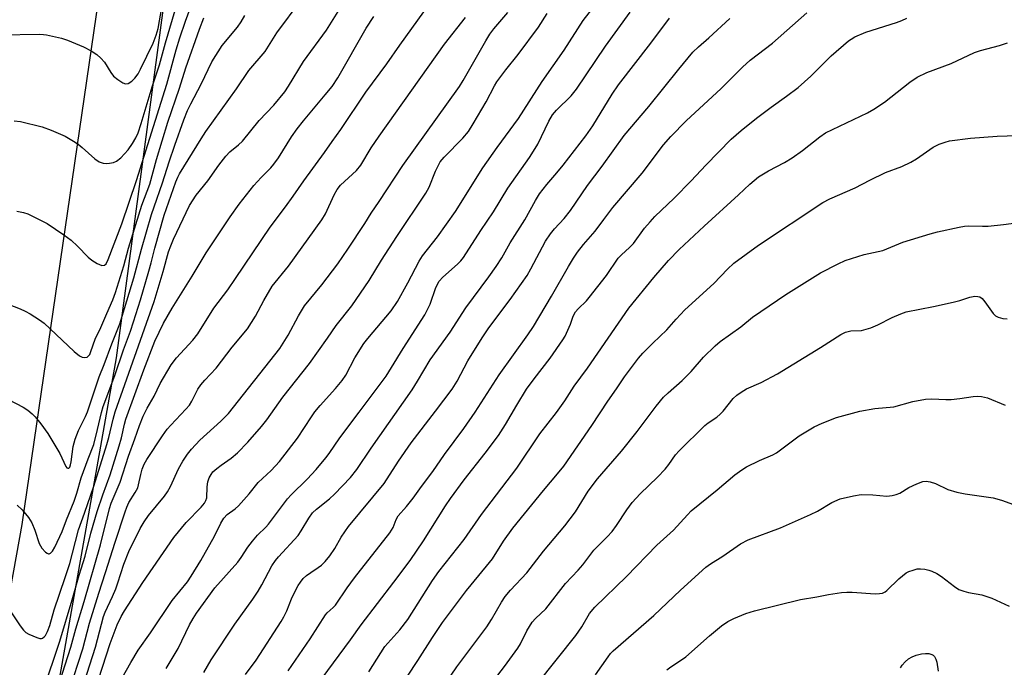
# Model space of a CAD drawing. Units: inches. Extents: x 1261771 to 1267771, y 593449 to 597450.
# Drawn here: x 1264649 to 1264911, y 597006 to 597178 of the extents above; entities that cross this region are included whole.
import ezdxf

# ---------------------------------------------------------------- set-up
doc = ezdxf.new("R2010")
doc.units = ezdxf.units.IN
doc.header["$MEASUREMENT"] = 0
for name, color, linetype in [('NTRL-Trees', 3, 'Continuous'), ('TRANS-Road', 130, 'Continuous'), ('Undefined', 1, 'Continuous')]:
    doc.layers.add(name, color=color, linetype=linetype)

msp = doc.modelspace()

# ---------------------------------------------------------------- linework, layer by layer
at = {"layer": 'NTRL-Trees'}
msp.add_lwpolyline([(1264628.02, 596545.88), (1264618.05, 596586.32), (1264615.76, 596696.9), (1264632.18, 596847.55), (1264675.01, 597088.42), (1264703.47, 597300.69), (1264727.59, 597402.14), (1264750.25, 597411.66), (1264789.91, 597413.86), (1264949.71, 597405.51), (1265067.46, 597382.09), (1265201.42, 597350.02)], dxfattribs=at)
at = {"layer": 'TRANS-Road'}
msp.add_lwpolyline([(1264605.49, 596931.85), (1264630.45, 597085.19), (1264655.44, 597229.61), (1264656.81, 597238.78), (1264668.81, 597318.95), (1264672.87, 597346.05), (1264687.1, 597441.29), (1264688.34, 597449.3), (1264712.49, 597449.3), (1264710.57, 597438.3), (1264703.72, 597398.99), (1264699.97, 597375.03), (1264693.75, 597335.52), (1264674, 597209.97), (1264649.88, 597044.21), (1264625.69, 596910.42)], dxfattribs=at)
at = {"layer": 'Undefined'}
for points, elevation in [([(1264674.56, 597000), (1264678.77, 597007.53), (1264680.76, 597010.82), (1264684.03, 597015.41), (1264689.79, 597024), (1264693.81, 597029.01), (1264694.83, 597030.46), (1264697.39, 597034.67), (1264700.95, 597041.1), (1264702.64, 597044.5), (1264703.48, 597045.89), (1264704.34, 597046.87), (1264706.47, 597048.36), (1264707.32, 597049.11), (1264710.17, 597052.33), (1264712.61, 597055.32), (1264715.99, 597058.48), (1264718.24, 597060.88), (1264722.98, 597067.06), (1264726.7, 597072.77), (1264727.62, 597074.05), (1264729.03, 597075.77), (1264733.11, 597080.26), (1264734.92, 597082.42), (1264735.81, 597083.84), (1264738.2, 597088.45), (1264740.63, 597092.23), (1264741.67, 597093.59), (1264747.86, 597100.92), (1264749.56, 597103.35), (1264752.32, 597108.33), (1264755.31, 597114.11), (1264756.18, 597115.53), (1264760.22, 597120.54), (1264764.93, 597127.25), (1264772.26, 597138.89), (1264776.06, 597144.27), (1264781.65, 597151.96), (1264787.94, 597161.76), (1264793.82, 597170.07), (1264798.84, 597177.99), (1264802.07, 597181.99)], 692), ([(1264662.45, 597000), (1264666.01, 597011.22), (1264667.83, 597018.02), (1264670.27, 597025.99), (1264672.08, 597031.41), (1264674.59, 597039.54), (1264677.26, 597047.57), (1264677.71, 597048.8), (1264678.26, 597050), (1264679.97, 597052.67), (1264680.61, 597053.93), (1264680.85, 597054.72), (1264681.41, 597057.48), (1264681.78, 597058.87), (1264682.3, 597060.19), (1264682.99, 597061.44), (1264687.16, 597067.68), (1264688.47, 597069.48), (1264689.39, 597070.56), (1264693.39, 597074.78), (1264694.33, 597075.88), (1264695, 597076.96), (1264696.59, 597080.09), (1264697.35, 597081.26), (1264698.41, 597082.52), (1264701.44, 597085.69), (1264705.72, 597091.24), (1264709.71, 597096.1), (1264711.91, 597099.5), (1264714.1, 597103.67), (1264716.31, 597107.43), (1264720.62, 597112.76), (1264729.5, 597125.01), (1264730.46, 597126.67), (1264732.74, 597131.65), (1264733.55, 597133.13), (1264734.47, 597134.21), (1264738.64, 597138.15), (1264739.81, 597139.52), (1264742.62, 597144.17), (1264744.73, 597147.29), (1264762.04, 597171.7), (1264767.66, 597178.79)], 686), ([(1264665.72, 597000), (1264669.37, 597011.65), (1264671.53, 597019.73), (1264671.97, 597020.88), (1264673.9, 597025.04), (1264674.79, 597027.15), (1264675.36, 597028.71), (1264676.93, 597033.68), (1264678.28, 597037.04), (1264681.3, 597043.13), (1264682.28, 597044.93), (1264683.43, 597046.59), (1264687.69, 597051.69), (1264688.53, 597052.82), (1264689.31, 597054.23), (1264691.47, 597058.92), (1264692.62, 597060.96), (1264693.84, 597062.82), (1264694.88, 597064.16), (1264697.12, 597066.56), (1264702.68, 597071.57), (1264704.72, 597073.68), (1264718.3, 597090.91), (1264720.53, 597094.46), (1264723.3, 597099.53), (1264724.89, 597102.19), (1264729.5, 597107.81), (1264733.7, 597113.36), (1264736.39, 597117.26), (1264740.87, 597124.09), (1264742.56, 597126.81), (1264744.68, 597129.89), (1264751, 597139.48), (1264766.02, 597160.46), (1264767, 597162.03), (1264773.01, 597172.52), (1264774.11, 597174.29), (1264775.17, 597175.71), (1264778.81, 597180.09)], 688), ([(1264669.21, 597000), (1264673.31, 597012.6), (1264675.17, 597017.53), (1264676.21, 597019.79), (1264677.06, 597021.25), (1264681.99, 597028.79), (1264690.24, 597040.74), (1264693.48, 597044.76), (1264697.48, 597048.79), (1264698.38, 597049.89), (1264698.72, 597050.54), (1264698.93, 597051.28), (1264699.06, 597054.22), (1264699.25, 597055.55), (1264699.57, 597056.55), (1264700.07, 597057.49), (1264700.57, 597058.13), (1264701.63, 597059.09), (1264702.78, 597059.97), (1264705.43, 597061.79), (1264707.07, 597063.17), (1264709.86, 597066), (1264713.43, 597070.18), (1264714.84, 597071.96), (1264719.17, 597077.97), (1264726.22, 597086.94), (1264731.03, 597093.63), (1264733.33, 597096.99), (1264737.47, 597102.24), (1264742.03, 597108.95), (1264745.35, 597114.38), (1264749.35, 597120.64), (1264757.07, 597132.13), (1264757.96, 597133.76), (1264759.62, 597137.93), (1264760.92, 597140.46), (1264761.92, 597141.67), (1264766.9, 597146.68), (1264768.38, 597148.52), (1264769.67, 597150.5), (1264773.13, 597156.34), (1264775.34, 597160.65), (1264775.92, 597161.64), (1264778.3, 597164.87), (1264781.62, 597168.89), (1264787, 597176.17), (1264789.31, 597179.81)], 690), ([(1264688.2, 597005.98), (1264691.37, 597011.31), (1264694.33, 597017.55), (1264695.32, 597019.27), (1264696.21, 597020.64), (1264701.12, 597027.39), (1264707.17, 597034.2), (1264708.03, 597035.39), (1264709.83, 597038.16), (1264711.06, 597039.8), (1264712.38, 597041.38), (1264714.61, 597043.49), (1264715.35, 597044.31), (1264720.35, 597051.02), (1264721.33, 597052.06), (1264725.61, 597056.18), (1264727.97, 597058.76), (1264730.58, 597061.89), (1264731.43, 597063.04), (1264734.23, 597067.23), (1264739.41, 597074.02), (1264746.52, 597083.58), (1264747.98, 597085.82), (1264751.08, 597090.92), (1264756.83, 597099.86), (1264758.27, 597102.68), (1264759.76, 597107.13), (1264760.64, 597108.8), (1264761.58, 597109.85), (1264765.5, 597113.28), (1264766.38, 597114.2), (1264767.05, 597115.09), (1264771.67, 597122.22), (1264775.06, 597127.15), (1264778.85, 597133.46), (1264784.61, 597141.58), (1264785.7, 597143.23), (1264786.83, 597145.15), (1264789.76, 597151.25), (1264790.69, 597152.89), (1264791.75, 597154.19), (1264795.66, 597157.92), (1264797.12, 597159.7), (1264804.75, 597171.17), (1264811.33, 597180.17)], 694), ([(1264698.14, 597004.94), (1264700.08, 597008.23), (1264706.43, 597017.69), (1264711.18, 597024.34), (1264712.61, 597026.45), (1264713.59, 597028.14), (1264716.25, 597033.18), (1264717.14, 597034.59), (1264717.98, 597035.62), (1264723.24, 597041.29), (1264724.03, 597042.47), (1264726.04, 597045.9), (1264727.02, 597047.26), (1264728.08, 597048.25), (1264731.51, 597051.02), (1264732.83, 597052.2), (1264737.11, 597056.7), (1264738.8, 597058.8), (1264742.59, 597064.45), (1264753.42, 597079.97), (1264754.88, 597082.22), (1264758.24, 597087.86), (1264763.52, 597095.27), (1264767.7, 597101.72), (1264773.78, 597109.89), (1264775.78, 597112.7), (1264777.24, 597114.96), (1264779.51, 597118.9), (1264783.36, 597125.08), (1264786.2, 597130.22), (1264787.28, 597131.99), (1264789.17, 597134.46), (1264791.88, 597137.54), (1264793.55, 597139.58), (1264799.53, 597147.3), (1264801.39, 597149.97), (1264806.54, 597158.4), (1264808.22, 597160.86), (1264816.78, 597171.9), (1264821.79, 597178.57)], 696), ([(1264709.18, 597004.35), (1264712.07, 597008.14), (1264718.71, 597018.41), (1264719.42, 597019.67), (1264720.17, 597021.23), (1264721.47, 597024.48), (1264722.47, 597026.65), (1264723.16, 597027.97), (1264723.8, 597028.92), (1264724.52, 597029.81), (1264725.38, 597030.61), (1264726.58, 597031.49), (1264728.48, 597032.73), (1264729.36, 597033.43), (1264730.36, 597034.41), (1264731.58, 597035.85), (1264732.91, 597037.79), (1264734.57, 597040.79), (1264736.53, 597043.68), (1264746.07, 597055.1), (1264749.86, 597061.01), (1264753.16, 597065.9), (1264759.69, 597074.3), (1264764.11, 597080.14), (1264765.39, 597082.21), (1264768.27, 597087.6), (1264772.01, 597093.73), (1264773.83, 597096.37), (1264779.48, 597103.92), (1264783.95, 597110.27), (1264784.97, 597112.04), (1264788.87, 597119.38), (1264790.16, 597121.37), (1264791.2, 597122.69), (1264793.78, 597125.4), (1264795.53, 597127.51), (1264800.03, 597134.15), (1264803.91, 597139.29), (1264809.73, 597147.39), (1264816.25, 597155.15), (1264824.2, 597165.08), (1264827.98, 597169.52), (1264829.43, 597170.93), (1264832.18, 597173.34), (1264837.81, 597178.49)], 698), ([(1264720.53, 597005.38), (1264726.41, 597013.86), (1264730.42, 597020.19), (1264730.94, 597020.78), (1264732.52, 597022.13), (1264733.07, 597022.75), (1264736.19, 597027.4), (1264738.14, 597030.04), (1264747.49, 597041.96), (1264748.42, 597043.42), (1264749.21, 597045.5), (1264749.75, 597046.45), (1264751.95, 597048.96), (1264753.73, 597051.19), (1264755.93, 597054.28), (1264758.95, 597058.26), (1264762.07, 597062.73), (1264767.16, 597069.66), (1264770.17, 597073.98), (1264776.51, 597083.89), (1264784.15, 597094.52), (1264785.68, 597096.78), (1264790.45, 597104.77), (1264794.92, 597112.64), (1264796.27, 597114.85), (1264797.37, 597116.47), (1264798.96, 597118.54), (1264802.05, 597122.03), (1264804.3, 597125.16), (1264806.76, 597128.31), (1264814.5, 597137.41), (1264820.19, 597144.94), (1264822.09, 597147.17), (1264826.17, 597151.28), (1264835.5, 597159.92), (1264841.1, 597165.58), (1264843.22, 597167.39), (1264849.07, 597171.94), (1264858.2, 597179.98)], 700), ([(1264729.54, 597003.42), (1264737.11, 597013.58), (1264739.94, 597017.56), (1264748.62, 597028.86), (1264752.9, 597034.64), (1264756.5, 597039.88), (1264762.28, 597049.12), (1264763.62, 597051.1), (1264767.3, 597056.03), (1264772.87, 597063.11), (1264776.38, 597067.85), (1264778.25, 597070.76), (1264781.24, 597075.9), (1264783.81, 597080.1), (1264785.81, 597082.86), (1264790.08, 597088.32), (1264793.45, 597093.17), (1264794.03, 597094.19), (1264794.78, 597095.78), (1264795.47, 597097.39), (1264796.19, 597099.48), (1264796.81, 597100.62), (1264797.56, 597101.46), (1264799.69, 597103.54), (1264800.47, 597104.43), (1264805.01, 597110.26), (1264808.18, 597114.86), (1264808.99, 597115.76), (1264811.18, 597117.71), (1264812.19, 597118.78), (1264815.17, 597122.82), (1264816.59, 597124.53), (1264817.89, 597125.89), (1264822.96, 597130.79), (1264827.54, 597135.4), (1264831.37, 597139.6), (1264838.11, 597146.45), (1264840.82, 597148.78), (1264844.87, 597152.01), (1264848.77, 597154.99), (1264852.85, 597157.87), (1264855.94, 597160.17), (1264859.26, 597163.16), (1264864.65, 597168.55), (1264869.3, 597172.53), (1264870.01, 597173.04), (1264870.99, 597173.6), (1264873.84, 597174.9), (1264882.01, 597177.41), (1264883.4, 597177.92), (1264884.74, 597178.54)], 702), ([(1264741.98, 597005.1), (1264746.21, 597011.79), (1264750.19, 597016.19), (1264752.33, 597018.99), (1264758.9, 597029.36), (1264760.52, 597031.72), (1264767.27, 597040.19), (1264771.88, 597046.8), (1264781.26, 597059.17), (1264787.31, 597068.21), (1264791.81, 597073.9), (1264793.94, 597076.98), (1264796.48, 597080.9), (1264799.96, 597085.66), (1264810.98, 597101.58), (1264817.62, 597109.72), (1264821.47, 597114.23), (1264824.31, 597117.15), (1264830.93, 597123.36), (1264840.04, 597131.64), (1264843.12, 597134.55), (1264845.37, 597136.44), (1264848, 597138.04), (1264852.28, 597140.27), (1264854.36, 597141.53), (1264857.08, 597143.45), (1264861.69, 597147.08), (1264863.18, 597148.11), (1264874.28, 597153.48), (1264876.02, 597154.43), (1264878.79, 597156.32), (1264885.58, 597161.63), (1264887.52, 597162.88), (1264890.11, 597164.17), (1264896.49, 597166.58), (1264902.71, 597169.49), (1264904.29, 597169.99), (1264909.39, 597171.35), (1264911.46, 597172.01)], 704), ([(1264749.64, 597000), (1264754.97, 597008.08), (1264758.82, 597014.16), (1264761.54, 597018.16), (1264767.89, 597026.69), (1264773.22, 597033.12), (1264774.74, 597035.06), (1264777.73, 597039.8), (1264780.22, 597043.17), (1264788.32, 597053.25), (1264792.04, 597057.63), (1264793.68, 597059.7), (1264801.16, 597070.45), (1264805.36, 597076.94), (1264807.73, 597080.18), (1264809.8, 597083.38), (1264813.57, 597088.34), (1264814.71, 597089.69), (1264817.31, 597092.35), (1264821.07, 597095.83), (1264823.51, 597098.66), (1264825.87, 597101.2), (1264833.5, 597108.15), (1264837.13, 597111.98), (1264838.82, 597113.56), (1264845.39, 597118.34), (1264862.45, 597129.67), (1264864.29, 597130.59), (1264871.01, 597133.56), (1264874.91, 597135.59), (1264879.1, 597137.6), (1264883.41, 597139.23), (1264885.85, 597140.33), (1264887.36, 597141.2), (1264891.78, 597144.37), (1264893.32, 597145.11), (1264894.98, 597145.69), (1264896.11, 597145.99), (1264901.67, 597146.74), (1264908.7, 597147.29), (1264914.05, 597147.45)], 706), ([(1264760.98, 597000), (1264765.3, 597006.44), (1264773.27, 597017), (1264774.55, 597019), (1264777.14, 597023.59), (1264778.11, 597025.06), (1264779.54, 597026.76), (1264783.88, 597031.36), (1264788.29, 597037.12), (1264793.99, 597043.86), (1264796.81, 597047.57), (1264800.14, 597052.99), (1264802.66, 597056.32), (1264808.99, 597063.62), (1264813.17, 597068.84), (1264818.24, 597075.61), (1264820.2, 597077.97), (1264821.39, 597079.12), (1264825.15, 597082.37), (1264827.48, 597084.83), (1264830.77, 597088.56), (1264833.87, 597091.57), (1264835.17, 597092.72), (1264840.69, 597096.64), (1264843.84, 597099.22), (1264852.65, 597105.22), (1264861.86, 597110.98), (1264866.53, 597113.4), (1264868.38, 597114.25), (1264873.41, 597115.84), (1264878.37, 597116.9), (1264883.72, 597119.08), (1264890.93, 597121.34), (1264892.91, 597121.86), (1264898.64, 597123.12), (1264900.08, 597123.38), (1264901.1, 597123.46), (1264904.83, 597123.34), (1264906.31, 597123.38), (1264910.46, 597123.78), (1264913.78, 597124.29)], 708), ([(1264772.98, 597000), (1264777.97, 597006.5), (1264781.54, 597011.36), (1264782.2, 597012.5), (1264783.9, 597016), (1264785.27, 597018.26), (1264786.18, 597019.24), (1264788.92, 597021.77), (1264794.19, 597028.57), (1264797.48, 597032.04), (1264798.77, 597033.49), (1264801.65, 597037.4), (1264805.21, 597040.92), (1264806.57, 597042.36), (1264807.73, 597043.91), (1264810.45, 597048.12), (1264811.85, 597049.99), (1264813.99, 597052.3), (1264818.56, 597056.77), (1264820.61, 597058.89), (1264821.55, 597060.07), (1264823.34, 597062.66), (1264824.31, 597063.76), (1264831.11, 597070.45), (1264831.99, 597071.14), (1264834.29, 597072.68), (1264835.21, 597073.43), (1264836, 597074.28), (1264838.68, 597077.6), (1264839.62, 597078.53), (1264840.77, 597079.34), (1264842.23, 597080.2), (1264846.1, 597081.89), (1264850.43, 597084.15), (1264861.88, 597091.13), (1264867.22, 597094.59), (1264868.48, 597095.26), (1264869.91, 597095.58), (1264872.74, 597095.72), (1264875.22, 597096.37), (1264877.06, 597097.16), (1264880.87, 597099.14), (1264883.21, 597100.14), (1264884.55, 597100.61), (1264891.86, 597102.07), (1264897.08, 597103.22), (1264898.81, 597103.65), (1264901.44, 597104.55), (1264902.8, 597104.75), (1264903.61, 597104.71), (1264904.12, 597104.6), (1264904.78, 597104.18), (1264905.5, 597103.32), (1264907.66, 597100.16), (1264908.26, 597099.58), (1264908.96, 597099.23), (1264910.28, 597098.88), (1264911.36, 597098.75)], 710), ([(1264786.86, 597002.06), (1264796.93, 597014.77), (1264798.51, 597017.03), (1264800.52, 597020.55), (1264801.92, 597022.26), (1264810.32, 597030.37), (1264818.4, 597038.73), (1264822.8, 597042.68), (1264826.51, 597046.78), (1264827.52, 597047.79), (1264834.45, 597053.42), (1264839.13, 597057.34), (1264840.94, 597058.72), (1264842.22, 597059.46), (1264845.63, 597061.15), (1264849.22, 597062.71), (1264850.15, 597063.19), (1264856.14, 597067.69), (1264860.18, 597070.14), (1264862.31, 597071.12), (1264866.11, 597072.59), (1264872.32, 597074.26), (1264876.27, 597074.96), (1264881.3, 597075.45), (1264886.31, 597076.82), (1264889.7, 597077.42), (1264891.4, 597077.58), (1264895.08, 597077.38), (1264896.52, 597077.4), (1264898.83, 597077.61), (1264902.35, 597078.13), (1264903.52, 597078.23), (1264904.62, 597078.14), (1264906.21, 597077.77), (1264910.88, 597075.87)], 712), ([(1264802.09, 597004.27), (1264805.45, 597009.09), (1264806.1, 597009.91), (1264806.8, 597010.62), (1264817.6, 597020.05), (1264824.67, 597026.77), (1264831.39, 597032.85), (1264832.62, 597033.79), (1264835.96, 597035.82), (1264840.65, 597039.09), (1264842.61, 597040.09), (1264851.27, 597043.34), (1264859.17, 597046.8), (1264861.03, 597047.72), (1264864.85, 597050.03), (1264867.09, 597051.01), (1264870.57, 597051.83), (1264872.61, 597052.14), (1264875.73, 597052.05), (1264879.48, 597051.71), (1264880.84, 597051.84), (1264881.89, 597052.12), (1264882.89, 597052.51), (1264885.25, 597053.98), (1264887.39, 597054.98), (1264889.02, 597055.59), (1264889.85, 597055.68), (1264890.96, 597055.49), (1264892.35, 597055.05), (1264895.66, 597053.49), (1264898.06, 597052.77), (1264900.26, 597052.3), (1264907.69, 597051.22), (1264909.87, 597050.63), (1264913.09, 597049.46)], 714), ([(1264821.03, 597005.63), (1264822.09, 597006.42), (1264824.99, 597008.29), (1264826.11, 597009.1), (1264832.34, 597014.62), (1264835.6, 597017.29), (1264837.25, 597018.43), (1264838.81, 597019.22), (1264842.06, 597020.58), (1264844.29, 597021.23), (1264856.54, 597024.25), (1264860.85, 597024.96), (1264863.98, 597025.58), (1264867.38, 597026.11), (1264868.81, 597026.25), (1264870.26, 597026.22), (1264876.37, 597025.82), (1264877.49, 597025.84), (1264878.3, 597025.98), (1264878.99, 597026.3), (1264879.46, 597026.64), (1264882.62, 597029.73), (1264884.55, 597031.33), (1264885.3, 597031.72), (1264886.4, 597032.1), (1264887.52, 597032.38), (1264888.37, 597032.46), (1264889.5, 597032.34), (1264890.61, 597032.1), (1264891.42, 597031.81), (1264892.74, 597031.18), (1264893.96, 597030.42), (1264897.38, 597027.69), (1264898.57, 597026.97), (1264899.85, 597026.49), (1264901.17, 597026.13), (1264904.63, 597025.51), (1264907.35, 597024.61), (1264911.95, 597022.53)], 716), ([(1264883.04, 597006.11), (1264883.52, 597006.83), (1264884.31, 597007.72), (1264885.19, 597008.49), (1264886.17, 597009.08), (1264887.23, 597009.51), (1264888.62, 597009.86), (1264889.75, 597009.98), (1264890.59, 597009.92), (1264891.37, 597009.72), (1264891.77, 597009.49), (1264892.09, 597009.16), (1264892.45, 597008.43), (1264892.69, 597007.62), (1264893.04, 597005.3)], 718)]:
    msp.add_lwpolyline(points, dxfattribs=dict(at, elevation=elevation))
for points in [[(1264648.56, 597127.36, 672), (1264650.3, 597126.98, 672), (1264651.42, 597126.62, 672), (1264653.75, 597125.52, 672), (1264656.55, 597124.08, 672), (1264661.01, 597121.05, 672), (1264662.94, 597119.64, 672), (1264664.6, 597118.09, 672), (1264667.5, 597115.11, 672), (1264668.4, 597114.35, 672), (1264669.89, 597113.47, 672), (1264671.12, 597112.97, 672), (1264671.76, 597113.01, 672), (1264672.23, 597113.41, 672), (1264672.8, 597114.56, 672), (1264676.43, 597123.95, 672), (1264680.26, 597135.5, 672), (1264688.34, 597161.04, 672), (1264690.83, 597170.13, 672), (1264691.81, 597173.37, 672), (1264693.31, 597177.79, 672), (1264696.48, 597186.51, 672)], [(1264647.15, 597020.73, 680), (1264649.39, 597017.26, 680), (1264650.31, 597016.14, 680), (1264650.93, 597015.56, 680), (1264651.67, 597015.1, 680), (1264652.74, 597014.6, 680), (1264653.83, 597014.16, 680), (1264654.62, 597013.95, 680), (1264655.11, 597013.96, 680), (1264655.33, 597014.05, 680), (1264655.75, 597014.35, 680), (1264656.11, 597014.76, 680), (1264656.67, 597015.75, 680), (1264657.28, 597017.37, 680), (1264658.45, 597021.58, 680), (1264661.38, 597030.14, 680), (1264662.55, 597033.83, 680), (1264663.31, 597036.57, 680), (1264664.87, 597042.74, 680), (1264666.53, 597047.19, 680), (1264668.96, 597054.4, 680), (1264672.44, 597065.41, 680), (1264672.97, 597067.24, 680), (1264674.11, 597072.18, 680), (1264674.66, 597074.13, 680), (1264685, 597103.39, 680), (1264687.37, 597111.32, 680), (1264688.82, 597116.59, 680), (1264689.4, 597118.17, 680), (1264690.15, 597119.92, 680), (1264694.4, 597128.82, 680), (1264696.14, 597131.57, 680), (1264699.23, 597135.43, 680), (1264702.12, 597139.54, 680), (1264704.02, 597141.97, 680), (1264705.06, 597143.07, 680), (1264707.38, 597144.97, 680), (1264708.39, 597145.97, 680), (1264712.83, 597151.37, 680), (1264716.74, 597155.45, 680), (1264719.67, 597159, 680), (1264720.65, 597160.49, 680), (1264724.63, 597167.04, 680), (1264730.72, 597175.37, 680), (1264736.49, 597184.71, 680)], [(1264647.8, 597151.33, 670), (1264649.54, 597151.17, 670), (1264655.25, 597149.73, 670), (1264657.68, 597148.82, 670), (1264661.36, 597147.21, 670), (1264663.59, 597145.91, 670), (1264664.77, 597145.11, 670), (1264665.84, 597144.25, 670), (1264669.21, 597141.2, 670), (1264670.39, 597140.47, 670), (1264671.4, 597140.06, 670), (1264672.22, 597139.97, 670), (1264673.08, 597140.06, 670), (1264674.22, 597140.3, 670), (1264675.02, 597140.62, 670), (1264676.1, 597141.5, 670), (1264678.04, 597143.65, 670), (1264679.22, 597145.3, 670), (1264680.08, 597146.8, 670), (1264680.69, 597148.11, 670), (1264681.53, 597150.58, 670), (1264684.49, 597160.36, 670), (1264686.35, 597166.19, 670), (1264687.95, 597172, 670), (1264691.74, 597184.67, 670)], [(1264644.32, 597174.11, 668), (1264654.42, 597174.31, 668), (1264655.6, 597174.26, 668), (1264656.44, 597174.14, 668), (1264660.35, 597173.29, 668), (1264661.98, 597172.77, 668), (1264666.19, 597170.94, 668), (1264668.25, 597169.86, 668), (1264669.73, 597168.92, 668), (1264670.82, 597167.95, 668), (1264671.79, 597166.86, 668), (1264673.5, 597164.13, 668), (1264674.21, 597163.22, 668), (1264675.29, 597162.32, 668), (1264676.69, 597161.43, 668), (1264677.39, 597161.17, 668), (1264678.1, 597161.26, 668), (1264679.03, 597161.84, 668), (1264679.86, 597162.64, 668), (1264680.7, 597163.84, 668), (1264681.37, 597165.05, 668), (1264684.74, 597171.96, 668), (1264685.55, 597174.02, 668), (1264686.02, 597175.86, 668), (1264687.02, 597181.38, 668)], [(1264648.58, 597049.31, 678), (1264649.91, 597048.12, 678), (1264651.59, 597046.07, 678), (1264652.55, 597044.6, 678), (1264653.33, 597042.68, 678), (1264654.48, 597039.15, 678), (1264655.15, 597037.88, 678), (1264656.12, 597036.88, 678), (1264656.54, 597036.58, 678), (1264656.95, 597036.41, 678), (1264657.14, 597036.4, 678), (1264657.5, 597036.56, 678), (1264657.99, 597037.07, 678), (1264658.6, 597038.13, 678), (1264660.56, 597042.32, 678), (1264661.72, 597045.46, 678), (1264663.72, 597050.37, 678), (1264664.44, 597052.47, 678), (1264665.62, 597056.6, 678), (1264667.42, 597061.65, 678), (1264668.97, 597065.46, 678), (1264669.98, 597069.36, 678), (1264671, 597073.91, 678), (1264671.46, 597075.51, 678), (1264674.53, 597083.7, 678), (1264676.81, 597090.57, 678), (1264678.67, 597095.51, 678), (1264679.52, 597098, 678), (1264681.39, 597103.82, 678), (1264683.59, 597111.39, 678), (1264684.21, 597113.65, 678), (1264685.12, 597117.49, 678), (1264687.63, 597126.31, 678), (1264690.74, 597135.14, 678), (1264691.23, 597136.38, 678), (1264691.69, 597137.27, 678), (1264697.42, 597146.53, 678), (1264698.71, 597148.48, 678), (1264706.84, 597159.81, 678), (1264710.08, 597164.67, 678), (1264714.46, 597169.69, 678), (1264717.53, 597174.67, 678), (1264724.01, 597183.48, 678)], [(1264659.12, 597000, 684), (1264662.9, 597011.63, 684), (1264664.15, 597016.49, 684), (1264666.39, 597023.78, 684), (1264670.72, 597038.75, 684), (1264673.14, 597048.47, 684), (1264673.56, 597049.89, 684), (1264675.99, 597055.42, 684), (1264678.14, 597062.29, 684), (1264679.85, 597066.92, 684), (1264681.05, 597070.48, 684), (1264682.06, 597072.91, 684), (1264683.09, 597075.05, 684), (1264684.96, 597078.25, 684), (1264686.57, 597081.64, 684), (1264689.5, 597086.52, 684), (1264690.94, 597088.38, 684), (1264695.21, 597093.09, 684), (1264696.54, 597094.82, 684), (1264700.85, 597101.64, 684), (1264704.49, 597106.48, 684), (1264706.61, 597109.44, 684), (1264715.77, 597123.1, 684), (1264719.88, 597128.5, 684), (1264721.91, 597131.33, 684), (1264724.67, 597135.42, 684), (1264730.22, 597142.88, 684), (1264732.22, 597145.85, 684), (1264734.49, 597148.99, 684), (1264741.13, 597158.97, 684), (1264746.74, 597166.42, 684), (1264750.15, 597171.42, 684), (1264758.12, 597182.49, 684)], [(1264645.04, 597103.15, 674), (1264649.41, 597101.43, 674), (1264650.75, 597100.84, 674), (1264652.04, 597100.1, 674), (1264654.56, 597098.49, 674), (1264655.75, 597097.6, 674), (1264663.75, 597090.13, 674), (1264665.12, 597088.99, 674), (1264665.87, 597088.58, 674), (1264666.56, 597088.47, 674), (1264667.21, 597088.6, 674), (1264667.59, 597088.91, 674), (1264667.87, 597089.33, 674), (1264668.2, 597090.07, 674), (1264669.3, 597093.35, 674), (1264670.84, 597096.47, 674), (1264672.38, 597100.2, 674), (1264674, 597103.81, 674), (1264674.72, 597105.74, 674), (1264676.89, 597112.88, 674), (1264678.2, 597117.55, 674), (1264681.74, 597128.95, 674), (1264683.86, 597134.55, 674), (1264685.61, 597141.08, 674), (1264688.59, 597150.99, 674), (1264691.73, 597159.96, 674), (1264693.42, 597165.35, 674), (1264697.04, 597175.65, 674), (1264698.12, 597178.62, 674)], [(1264646.27, 597077.38, 676), (1264650.22, 597075.34, 676), (1264651.43, 597074.51, 676), (1264652.57, 597073.6, 676), (1264653.39, 597072.76, 676), (1264654.9, 597070.94, 676), (1264656.78, 597068.3, 676), (1264659.94, 597063.01, 676), (1264661.51, 597059.6, 676), (1264661.79, 597059.26, 676), (1264662.04, 597059.13, 676), (1264662.32, 597059.17, 676), (1264662.58, 597059.44, 676), (1264662.8, 597060, 676), (1264662.96, 597060.78, 676), (1264663.47, 597064.89, 676), (1264663.97, 597066.86, 676), (1264664.91, 597069.14, 676), (1264666.74, 597072.84, 676), (1264667.3, 597074.13, 676), (1264670.41, 597083.35, 676), (1264671.74, 597086.61, 676), (1264673.74, 597092.18, 676), (1264675.89, 597097.42, 676), (1264679.55, 597109.69, 676), (1264681.6, 597117.26, 676), (1264684.31, 597126.43, 676), (1264684.98, 597128.52, 676), (1264687.23, 597134.83, 676), (1264688.95, 597140.44, 676), (1264690.43, 597144.88, 676), (1264692.87, 597151.6, 676), (1264693.86, 597154.05, 676), (1264694.69, 597155.8, 676), (1264697.45, 597161.05, 676), (1264700.26, 597166.96, 676), (1264703.05, 597171.33, 676), (1264707.08, 597176.22, 676), (1264708.1, 597177.62, 676), (1264709.06, 597179.3, 676)], [(1264655.54, 597000, 682), (1264659.95, 597013.24, 682), (1264663.22, 597024.22, 682), (1264665.06, 597030.77, 682), (1264666.62, 597035.75, 682), (1264668.19, 597041.89, 682), (1264669.84, 597047.63, 682), (1264671.31, 597052.08, 682), (1264673.26, 597057.41, 682), (1264675.7, 597065.06, 682), (1264676.34, 597067.22, 682), (1264677.12, 597070.8, 682), (1264677.5, 597072.16, 682), (1264682.25, 597085.28, 682), (1264685.13, 597092.84, 682), (1264687.42, 597097.6, 682), (1264689.78, 597101.59, 682), (1264695.06, 597110.13, 682), (1264698.74, 597116.32, 682), (1264705.18, 597125.85, 682), (1264707.58, 597129.22, 682), (1264711.41, 597134.16, 682), (1264713.37, 597136.29, 682), (1264715.96, 597138.88, 682), (1264716.78, 597139.82, 682), (1264717.96, 597141.47, 682), (1264721.47, 597147.1, 682), (1264722.92, 597149.18, 682), (1264724.65, 597151.35, 682), (1264730.39, 597158.19, 682), (1264732.2, 597160.48, 682), (1264733.69, 597162.77, 682), (1264741.25, 597175.89, 682), (1264743.31, 597179.03, 682)]]:
    msp.add_polyline3d(points, dxfattribs=at)

doc.saveas('drawing.dxf')
